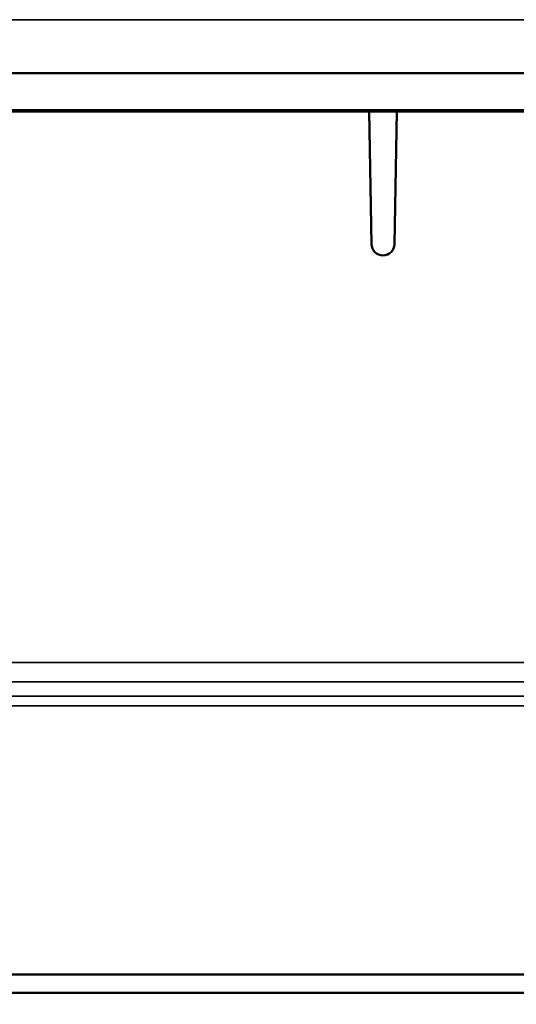
# Model space of a CAD drawing. Units: millimetres. Extents: x 0 to 16941, y -308 to 4205.
# Drawn here: x 1593 to 1645, y 1932 to 2035 of the extents above; entities that cross this region are included whole.
import ezdxf

# ---------------------------------------------------------------- set-up
doc = ezdxf.new("R2010")
doc.units = ezdxf.units.MM
doc.header["$LTSCALE"] = 5
for name, color, linetype, lineweight in [('Bemaßung (ISO)', 7, 'Continuous', 25), ('Sichtbar (ISO)', 7, 'Continuous', 50), ('Sichtbar schmal (ISO)', 7, 'Continuous', 35)]:
    doc.layers.add(name, color=color, linetype=linetype, lineweight=lineweight)
doc.styles.add('Notiztext (DIN)', font='arial.ttf')
doc.dimstyles.new('Standard (DIN)', dxfattribs={"dimscale": 5, "dimtxt": 3.5, "dimasz": 2.5, "dimexe": 1, "dimexo": 0, "dimgap": 0.5, "dimtad": 1, "dimrnd": 1e-08, "dimtxsty": 'Notiztext (DIN)', "dimcen": 0.09, "dimdle": 10, "dimclrd": 256, "dimclre": 256, "dimclrt": 256, "dimadec": 0, "dimazin": 2, "dimtfac": 0.714286, "dimtmove": 0, "dimatfit": 3, "dimfxl": 1, "dimtolj": 1, "dimlwd": -1, "dimlwe": -1, "dimarcsym": 0})

# ---------------------------------------------------------------- blocks, each defined once
blk = doc.blocks.new('*D46')
at = {"layer": 'Bemaßung (ISO)', "transparency": 16777216}
for p, q in [((1450.6, 1982.09), (1450.6, 1828.18)), ((1810.6, 1982.09), (1810.6, 1828.18)), ((1463.1, 1833.18), (1798.1, 1833.18))]:
    blk.add_line(p, q, dxfattribs=at)
for points in [[(1463.1, 1835.27), (1463.1, 1831.1), (1450.6, 1833.18)], [(1798.1, 1835.27), (1798.1, 1831.1), (1810.6, 1833.18)]]:
    blk.add_solid(points, dxfattribs=at)
at = {"layer": 'Defpoints', "color": 0, "transparency": 16777216}
for p in [(1450.6, 1982.09), (1810.6, 1982.09), (1810.6, 1833.18)]:
    blk.add_point(p, dxfattribs=at)
at = {"layer": 'Bemaßung (ISO)', "transparency": 16777216, "insert": (1611.3, 1844.63), "char_height": 17.5, "attachment_point": 4, "style": 'Notiztext (DIN)'}
blk.add_mtext('\\A1;360', dxfattribs=at)

msp = doc.modelspace()

# ---------------------------------------------------------------- linework, layer by layer
at = {"layer": 'Sichtbar (ISO)'}
for p, q in [((4373.597, 2029.091), (1387.597, 2029.091)), ((1629.156, 2025.091), (1461.312, 2025.091)), ((1475.296, 2025.235), (1785.899, 2025.235)), ((1629.398, 2011.27), (1629.156, 2025.091)), ((1629.156, 2025.091), (1632.038, 2025.091)), ((1632.038, 2025.091), (1631.797, 2011.27)), ((1799.882, 2025.091), (1632.038, 2025.091)), ((1880.097, 1935.091), (1381.097, 1935.091)), ((4380.597, 1933.169), (1380.597, 1933.169))]:
    msp.add_line(p, q, dxfattribs=at)
msp.add_arc((1630.597, 2011.291), 1.2, 181, 359, dxfattribs=at)
at = {"layer": 'Sichtbar schmal (ISO)'}
for p, q in [((4352.687, 2034.683), (1387.597, 2034.683)), ((1880.097, 1967.628), (1381.097, 1967.628)), ((1381.097, 1965.63), (1880.097, 1965.63)), ((1880.097, 1964.124), (1381.097, 1964.124)), ((1381.097, 1963.125), (1880.097, 1963.125))]:
    msp.add_line(p, q, dxfattribs=at)

# ---------------------------------------------------------------- dimensions: what is measured, and where the dimension line sits
at = {"layer": 'Bemaßung (ISO)'}
dim = msp.add_linear_dim(base=(1810.597, 1833.184), p1=(1450.597, 1982.091), p2=(1810.597, 1982.091), angle=180, dimstyle='Standard (DIN)', override={"dimgap": 0.5, "dimdec": 2, "dimtol": 0, "dimlim": 0, "dimtp": 0, "dimtm": 0, "dimtdec": 2, "dimtofl": 0, "dimatfit": 1}, dxfattribs=at)
dim.commit()
dim.dimension.update_dxf_attribs({"geometry": '*D46', "text_midpoint": (1630.597, 1833.184), "dimtype": 160})

doc.saveas('drawing.dxf')
